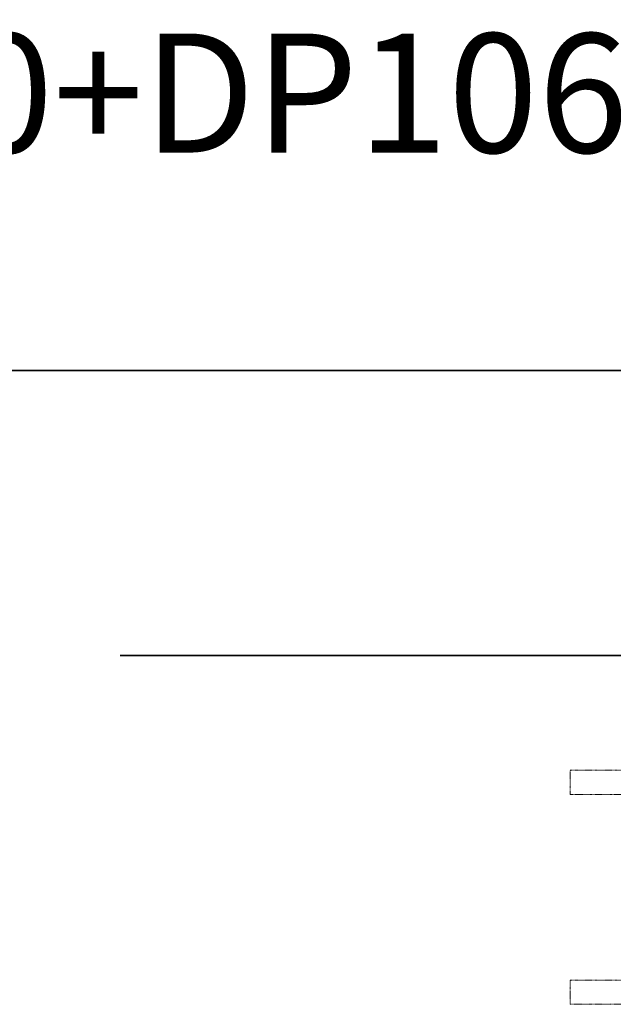
# Model space of a CAD drawing. Units: inches. Extents: x 7 to 4859, y -228 to 2991.
# Drawn here: x 2227 to 2694, y 2217 to 2991 of the extents above; entities that cross this region are included whole.
import ezdxf

# ---------------------------------------------------------------- set-up
doc = ezdxf.new("R2010")
doc.units = ezdxf.units.IN
doc.header["$MEASUREMENT"] = 0
doc.linetypes.add('AI-Linetype-103', pattern=[0.600005, 0.300002, -0.300002, 0, 0])
doc.linetypes.add('AI-Linetype-104', pattern=[0.600005, 0.300002, -0.300002, 0, 0])
doc.layers.add('图层 1', color=7, linetype='Continuous')

msp = doc.modelspace()

# ---------------------------------------------------------------- linework, layer by layer
at = {"layer": '图层 1', "color": 7, "lineweight": 35}
for p, q in [((6.5, 2715.76), (4300.17, 2715.76)), ((3299.25, 2491.51), (2305.98, 2491.51))]:
    msp.add_line(p, q, dxfattribs=at)
at = {"layer": '图层 1', "color": 7, "lineweight": 5}
msp.add_line((2673.85, 2491.51), (2673.85, 2491.51), dxfattribs=at)
at = {"layer": '图层 1', "color": 7, "linetype": 'AI-Linetype-103', "lineweight": 18}
for p, q in [((2660, 2382.35), (2660, 2401.38)), ((2660, 2401.38), (3295.45, 2401.38)), ((3295.57, 2382.35), (2660, 2382.35))]:
    msp.add_line(p, q, dxfattribs=at)
at = {"layer": '图层 1', "color": 7, "linetype": 'AI-Linetype-104', "lineweight": 18}
for p, q in [((2660, 2217.4), (2660, 2236.43)), ((2660, 2236.43), (3294.37, 2236.43)), ((3294.51, 2217.4), (2660, 2217.4))]:
    msp.add_line(p, q, dxfattribs=at)

# ---------------------------------------------------------------- texts
at = {"layer": '图层 1', "color": 7}
msp.add_text('DBE198CHL(#PG)+DP411(#PG)+DV410+DP106(#PG)+DV104+DP107R(#PG)+DV105R', height=93.6364, dxfattribs=at).set_placement((0.18, 2886.91))

doc.saveas('drawing.dxf')
